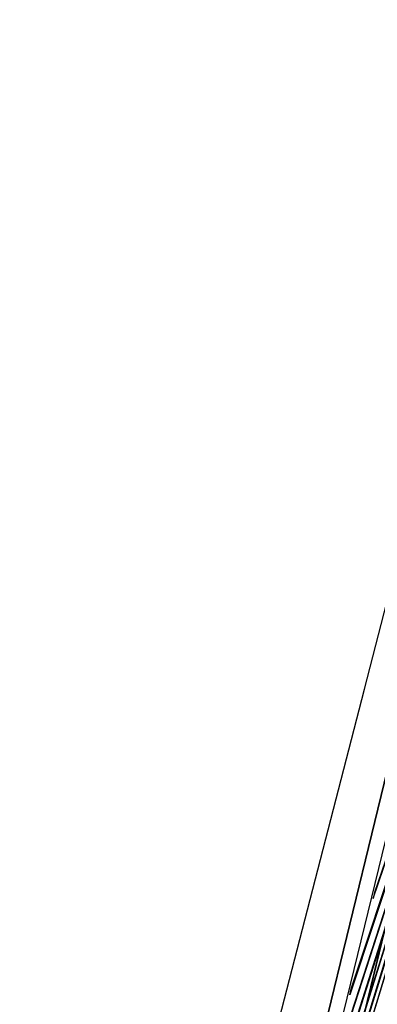
# Model space of a CAD drawing. Units: metres. Extents: x -1569 to 3079, y -2696 to 3276.
# Drawn here: x -1012 to -976, y 851 to 949 of the extents above; entities that cross this region are included whole.
import ezdxf

# ---------------------------------------------------------------- set-up
doc = ezdxf.new("R2010")
doc.units = ezdxf.units.M
doc.header["$MEASUREMENT"] = 0
doc.layers.add('bridge', color=7, linetype='Continuous', true_color=0xf4fbff)
doc.layers.add('roads', color=7, linetype='Continuous', true_color=0x000000)

# ---------------------------------------------------------------- blocks, each defined once
blk = doc.blocks.new('Bandra - Worii Sea Link 01')
at = {"layer": 'bridge', "color": 18, "true_color": 0x000000}
for p, q in [((18751.8, 92031.4, 1117.1), (23322.3, 110933.5, 1117.1)), ((23322.3, 110933.5, 1156.4), (18751.8, 92031.4, 1156.4)), ((23322.3, 110933.5, 1136.8), (18751.8, 92031.4, 1136.8)), ((23322.3, 110933.5, 1117.1), (18751.8, 92031.4, 1117.1)), ((23322.3, 110933.5, 1117.1), (18751.8, 92031.4, 1117.1)), ((23115.1, 110582, 1109.2), (18702.7, 92449.7, 1109.2)), ((18702.7, 92449.7, 1101.3), (21041.1, 102059.2, 1101.3)), ((21040.4, 102056.2, 1117.1), (18702.7, 92449.7, 1117.1)), ((19504.5, 95454.6, 1113.1), (21286.5, 101336.6, 4609.2)), ((21284.9, 101336.6, 4593), (19511.2, 95481.8, 1113.1)), ((21285.8, 101335.8, 4554.1), (19595.5, 95831.1, 1113.1)), ((19602, 95857.6, 1113.1), (21284.2, 101335.8, 4537.5)), ((21283.5, 101335, 4481.9), (19693.3, 96234.9, 1114.1)), ((19695, 96234.9, 1131.2), (21285.1, 101335, 4499)), ((21284.5, 101334.2, 4443.8), (19777.5, 96584.1, 1113.1)), ((19783.7, 96609.1, 1113.1), (21282.7, 101334.2, 4426.3)), ((19868.5, 96960.5, 1113.1), (21283.8, 101333.4, 4388.7)), ((21282, 101333.4, 4370.5), (19874.5, 96984.9, 1113.1)), ((21283.2, 101332.6, 4333.6), (19959.5, 97337, 1113.1)), ((19965.3, 97360.6, 1113.1), (21281.2, 101332.6, 4314.7)), ((20050.5, 97713.5, 1113.1), (21282.5, 101331.8, 4278.5)), ((21280.4, 101331.8, 4258.6), (20056.1, 97736.2, 1113.1)), ((18760, 92435.8, 1101.3), (20800.3, 100820.4, 1101.3)), ((20056.1, 97736.2, 1113.1), (20050.5, 97713.5, 1113.1)), ((19959.5, 97337, 1113.1), (19965.3, 97360.6, 1113.1))]:
    blk.add_line(p, q, dxfattribs=at)

msp = doc.modelspace()

# ---------------------------------------------------------------- linework, layer by layer
at = {"layer": 'roads'}
msp.add_polyline3d([(-1092.763, 435.735, -154.021), (-1084.719, 466.945, -154.02), (-1076.674, 498.154, -154.02), (-1071.313, 518.955, -154.02), (-1068.63, 529.363, -154.02), (-1060.586, 560.572, -154.02), (-1052.541, 591.781, -154.02), (-1044.497, 622.99, -154.02), (-1040.104, 640.034, -154.02), (-1036.453, 654.199, -154.02), (-1008.895, 761.114, -154.02), (-1004.275, 779.035, -154.02), (-988.186, 841.454, -154.02), (-977.685, 882.193, -154.02), (-939.92, 1028.708, -154.02), (-931.876, 1059.917, -154.02), (-923.831, 1091.126, -154.02), (-915.787, 1122.335, -154.02), (-915.267, 1124.352, -154.02), (-907.743, 1153.544, -154.02)], dxfattribs=at)

# ---------------------------------------------------------------- block references
at = {"layer": 'bridge', "color": 18, "true_color": 0x000000, "xscale": 0.0254, "yscale": 0.0254, "zscale": 0.0254}
msp.add_blockref('Bandra - Worii Sea Link 01', (-1486.103, -1620.51, -151.758), dxfattribs=at)

doc.saveas('drawing.dxf')
